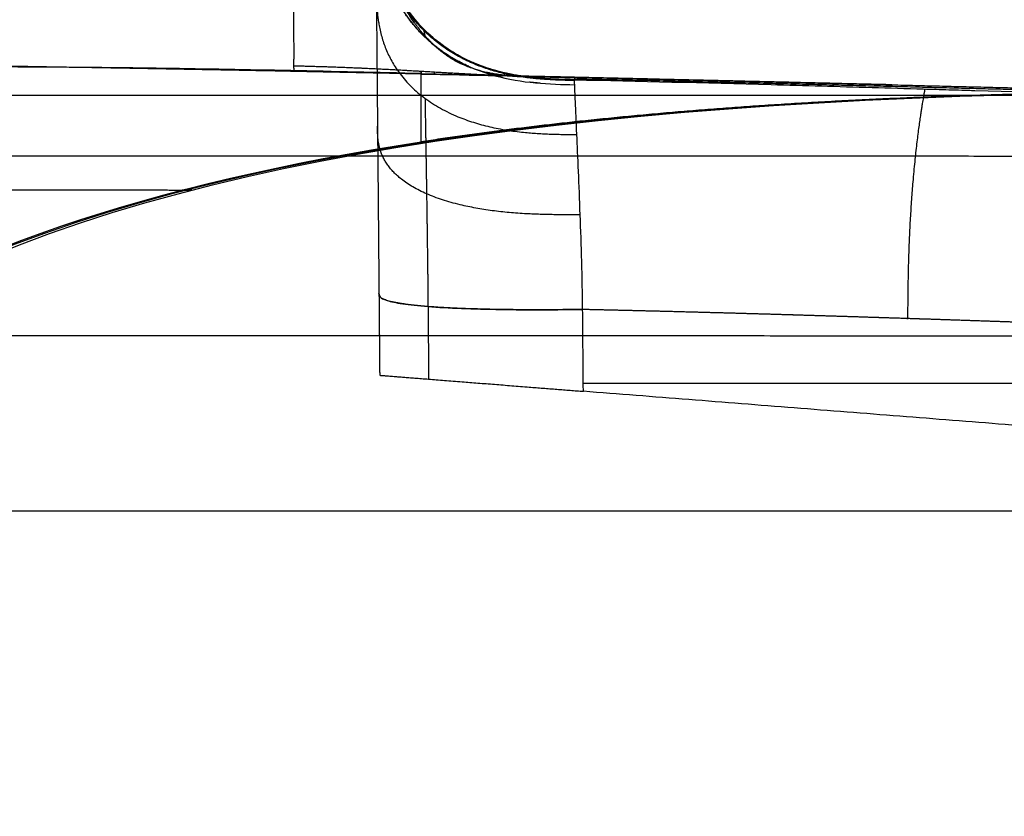
# Model space of a CAD drawing. Units: millimetres. Extents: x -182 to 182, y -3 to 52.
# Drawn here: x 131 to 160, y -3 to 20 of the extents above; entities that cross this region are included whole.
import ezdxf

# ---------------------------------------------------------------- set-up
doc = ezdxf.new("R2010")
doc.units = ezdxf.units.MM
doc.layers.add('Livello 01', color=7, linetype='Continuous')

msp = doc.modelspace()

# ---------------------------------------------------------------- linework, layer by layer
at = {"layer": 'Livello 01'}
msp.add_line((171.948, 9.75, 136.943), (147.133, 9.75, 136.943), dxfattribs=at)
for points, degree in [([(138.603, 19.108, 161.517), (138.622, 19.327, 158.519), (138.615, 19.765, 155.573), (138.603, 20.574, 152.594), (138.588, 21.729, 149.847), (138.58, 23.138, 147.17), (138.579, 24.699, 144.615)], 6), ([(146.875, 18.68, 143.396), (145.428, 18.712, 143.39), (143.684, 18.748, 143.383), (142.078, 19.791, 143.227), (141.362, 21.341, 142.997), (141.114, 22.903, 142.765)], 5), ([(146.874, 18.704, 144.504), (145.695, 18.73, 144.504), (144.319, 18.759, 144.504), (142.982, 19.338, 144.502), (142.057, 20.344, 144.499), (141.524, 21.538, 144.496)], 5), ([(141.036, 21.456, 135.137), (141.047, 20.145, 136.341), (141.061, 18.507, 137.846), (142.939, 17.116, 139.139), (145.164, 17.103, 139.169), (146.944, 17.09, 139.195)], 5), ([(141.036, 21.456, 135.137), (141.045, 20.313, 133.893), (141.057, 18.951, 132.841), (141.071, 17.414, 132.086), (141.085, 15.772, 131.506), (141.1, 14.093, 131.308), (141.115, 12.41, 131.16)], 6), ([(142.679, 19.778, 151.298), (142.811, 19.651, 151.89), (142.946, 19.535, 152.485), (143.086, 19.43, 153.08), (143.23, 19.335, 153.676), (143.379, 19.251, 154.273), (143.533, 19.177, 154.869)], 6), ([(138.626, 18.949, 168.447), (124.675, 19.221, 168.447), (111.944, 19.378, 168.447), (98.447, 19.449, 168.447), (85.24, 19.393, 168.447), (71.994, 19.276, 168.447)], 5), ([(85.976, -3, 230.276), (86.369, 9.668, 229.807), (93.216, 16.781, 223.789), (105.504, 19.448, 212.564), (122.222, 19.381, 196.474), (142.358, 18.896, 175.861)], 5), ([(116.831, -3, 362.259), (117.353, 15.305, 362.268), (140.41, 19.081, 362.675), (174.824, 18.252, 363.282)], 3), ([(117.014, -3, 338.567), (117.536, 15.278, 338.566), (140.528, 19.07, 338.516), (174.861, 18.256, 338.44)], 3), ([(145.736, 18.785, 162.333), (144.312, 18.827, 162.171), (142.884, 18.899, 162.008), (141.449, 19.031, 161.843), (140.026, 19.07, 161.68), (138.603, 19.108, 161.517)], 5), ([(142.358, 18.873, 168.447), (141.612, 18.889, 168.447), (140.865, 18.904, 168.447), (140.119, 18.919, 168.447), (139.373, 18.934, 168.447), (138.626, 18.949, 168.447)], 5), ([(146.87, 18.776, 168.447), (145.221, 18.813, 168.447), (143.572, 18.849, 168.447), (141.924, 18.883, 168.447), (140.275, 18.917, 168.447), (138.626, 18.949, 168.447)], 5), ([(142.358, 18.873, 168.447), (143.862, 18.842, 168.447), (145.366, 18.809, 168.447), (146.87, 18.776, 168.447)], 3), ([(142.358, 18.873, 168.447), (142.358, 18.873, 168.447), (142.358, 18.873, 168.447), (142.358, 18.873, 168.447), (142.358, 18.873, 168.447), (142.358, 18.873, 168.447)], 5), ([(156.218, 18.555, 168.447), (153.446, 18.622, 168.447), (150.674, 18.689, 168.447), (147.902, 18.754, 168.447), (145.13, 18.816, 168.447), (142.358, 18.873, 168.447)], 5), ([(144.763, 18.765, 142.229), (144.65, 18.791, 142.221), (144.538, 18.82, 142.212), (144.426, 18.852, 142.203), (144.314, 18.887, 142.192), (144.205, 18.924, 142.181)], 5), ([(144.37, 18.903, 157.894), (144.588, 18.859, 158.635), (144.811, 18.828, 159.375), (145.041, 18.807, 160.115), (145.273, 18.796, 160.854), (145.506, 18.79, 161.592), (145.736, 18.785, 162.331)], 6), ([(145.859, 18.601, 142.28), (145.797, 18.606, 142.279), (145.734, 18.611, 142.277), (145.671, 18.617, 142.275), (145.608, 18.624, 142.273), (145.545, 18.631, 142.271)], 5), ([(146.87, 18.757, 162.461), (146.492, 18.765, 162.419), (146.114, 18.774, 162.376), (145.736, 18.785, 162.333)], 3), ([(146.87, 18.776, 168.447), (152.464, 18.65, 168.447), (158.059, 18.512, 168.447), (163.654, 18.367, 168.447), (169.248, 18.236, 168.447), (174.844, 18.134, 168.447)], 5), ([(146.87, 18.776, 168.447), (146.87, 18.769, 166.452), (146.87, 18.763, 164.457), (146.87, 18.757, 162.461)], 3), ([(146.87, 18.757, 162.461), (146.872, 18.738, 156.476), (146.873, 18.72, 150.491), (146.874, 18.704, 144.504)], 3), ([(174.831, 18.09, 152.614), (169.315, 18.169, 152.599), (163.764, 18.301, 152.584), (158.176, 18.458, 152.57), (152.547, 18.6, 152.558), (146.873, 18.726, 152.545)], 5), ([(174.864, 18.249, 313.594), (167.358, 18.432, 313.76), (160.302, 18.434, 313.916), (153.746, 18.207, 314.06), (147.748, 17.703, 314.192), (142.358, 16.874, 314.311)], 5), ([(0, 18.231, 544.87), (40.043, 18.229, 544.871), (80.049, 18.239, 533.881), (116.484, 18.245, 511.813), (144.788, 18.28, 480.569), (163.899, 18.239, 443.537), (171.488, 18.241, 404.22)], 6), ([(142.47, 18.157, 138.179), (142.484, 17.383, 137.353), (142.499, 16.449, 136.677), (142.517, 15.386, 136.208), (142.533, 14.276, 135.898), (142.549, 13.149, 135.797), (142.559, 12.022, 135.697)], 6), ([(147.042, 14.726, 137.657), (145.243, 14.721, 137.644), (142.994, 14.714, 137.629), (141.087, 15.548, 135.899), (141.078, 16.541, 133.873), (141.072, 17.335, 132.257)], 5), ([(116.727, -3, 314.877), (117.06, 8.683, 314.869), (126.573, 14.448, 314.659), (142.358, 16.874, 314.311)], 3), ([(0, 16.435, 550.165), (41.261, 16.433, 550.166), (82.484, 16.447, 538.843), (120.024, 16.451, 516.099), (149.201, 16.495, 483.905), (168.865, 16.44, 445.736), (176.687, 16.446, 405.223)], 6), ([(0, 15.455, 504.598), (41.856, 15.455, 504.571), (88, 15.455, 489.092), (133.013, 15.463, 448.945), (134.871, 15.455, 394.049), (135.426, 15.455, 362.587)], 5), ([(135.426, 15.455, 362.587), (135.851, 15.455, 338.526), (135.32, 15.455, 314.467)], 2), ([(141.115, 12.41, 131.16), (141.118, 12.008, 131.124), (141.122, 11.606, 131.089), (141.125, 11.203, 131.053), (141.129, 10.801, 131.017), (141.132, 10.398, 130.982), (141.136, 9.996, 130.946)], 6), ([(147.114, 11.934, 137.136), (145.303, 11.919, 137.135), (143.039, 11.899, 137.133), (141.118, 12.051, 135.219), (141.116, 12.251, 132.964), (141.115, 12.41, 131.16)], 5), ([(147.135, 9.523, 136.923), (147.125, 10.729, 137.03), (147.114, 11.934, 137.136)], 2), ([(153.316, 11.772, 137.122), (152.283, 11.803, 137.125), (151.249, 11.832, 137.127), (150.215, 11.86, 137.13), (149.182, 11.886, 137.132), (148.148, 11.911, 137.134), (147.114, 11.934, 137.136)], 6), ([(159.518, 11.572, 137.104), (158.485, 11.607, 137.107), (157.452, 11.642, 137.11), (156.419, 11.676, 137.113), (155.386, 11.709, 137.116), (154.352, 11.741, 137.119), (153.319, 11.772, 137.122)], 6), ([(178.401, 11.139, 405.553), (170.502, 11.134, 446.461), (150.658, 11.187, 485.002), (121.188, 11.145, 517.515), (83.289, 11.14, 540.476), (41.663, 11.127, 551.911), (0, 11.129, 551.91)], 6), ([(141.136, 9.996, 130.946), (141.136, 9.996, 132.764), (141.136, 9.996, 135.037), (143.057, 9.845, 136.952), (145.323, 9.666, 136.936), (147.135, 9.523, 136.923)], 5), ([(171.987, 7.566, 136.75), (159.561, 8.545, 136.837), (147.135, 9.523, 136.923)], 2)]:
    msp.add_open_spline(points, degree=degree, dxfattribs=at)
for points, degree, knots in [([(143.758, 19.1, 142.127), (142.577, 19.629, 141.966), (141.588, 20.533, 141.693), (141.032, 21.826, 141.305), (141.021, 23.145, 140.909), (141.011, 24.276, 140.57), (141.011, 24.276, 140.57), (141.011, 24.276, 140.57), (141.011, 24.276, 140.57), (141.011, 24.276, 140.57), (141.011, 24.276, 140.57)], 5, [0.334026, 0.334026, 0.334026, 0.334026, 0.334026, 0.334026, 1, 1, 1, 1, 1, 1.0000013, 1.0000013, 1.0000013, 1.0000013, 1.0000013, 1.0000013]), ([(141.011, 24.276, 140.57), (141.014, 23.922, 140.676), (141.019, 23.546, 140.789), (141.087, 22.78, 141.018), (141.15, 22.391, 141.135), (141.365, 21.633, 141.363), (141.516, 21.265, 141.474), (141.911, 20.581, 141.68), (142.155, 20.265, 141.775), (142.724, 19.71, 141.942), (143.049, 19.471, 142.014), (143.755, 19.082, 142.132), (144.136, 18.932, 142.178), (144.921, 18.716, 142.244), (145.325, 18.65, 142.265), (146.121, 18.575, 142.289), (146.512, 18.566, 142.292), (146.88, 18.558, 142.295)], 3, [0, 0, 0, 0, 1.208692, 1.208692, 2.417383, 2.417383, 3.626075, 3.626075, 4.834766, 4.834766, 6.043458, 6.043458, 7.252149, 7.252149, 8.460841, 8.460841, 9.669532, 9.669532, 9.669532, 9.669532]), ([(146.874, 18.704, 144.504), (146.345, 18.716, 144.504), (145.767, 18.733, 144.504), (144.616, 18.929, 144.503), (144.045, 19.106, 144.503), (143.011, 19.657, 144.501), (142.549, 20.03, 144.5), (141.806, 20.929, 144.498), (141.525, 21.455, 144.496), (141.341, 22.013, 144.495)], 3, [-6.988562, -6.988562, -6.988562, -6.988562, -5.241422, -5.241422, -3.494281, -3.494281, -1.747141, -1.747141, 0, 0, 0, 0]), ([(145.736, 18.785, 162.333), (145.577, 18.788, 161.823), (145.438, 18.793, 161.375), (145.257, 18.802, 160.794), (145.201, 18.805, 160.616), (145.125, 18.81, 160.371), (145.089, 18.812, 160.255), (145.049, 18.815, 160.129), (145.031, 18.817, 160.068), (145.021, 18.817, 160.038), (145.017, 18.818, 160.024), (145.015, 18.818, 160.017), (145.014, 18.818, 160.013), (145.013, 18.818, 160.012), (144.88, 18.829, 159.582), (144.756, 18.842, 159.176), (144.581, 18.866, 158.599), (144.524, 18.875, 158.412), (144.443, 18.889, 158.139), (144.403, 18.897, 158.004), (144.364, 18.904, 157.873), (144.338, 18.91, 157.786), (144.326, 18.912, 157.744), (144.209, 18.937, 157.345), (144.106, 18.963, 156.984), (143.951, 19.01, 156.431), (143.899, 19.027, 156.245), (143.823, 19.054, 155.963), (143.784, 19.068, 155.822), (143.74, 19.086, 155.656), (143.717, 19.095, 155.572), (143.706, 19.099, 155.531), (143.702, 19.101, 155.513), (143.698, 19.103, 155.501), (143.696, 19.104, 155.493), (143.62, 19.135, 155.205), (143.536, 19.174, 154.882), (143.399, 19.246, 154.34), (143.351, 19.272, 154.15), (143.277, 19.316, 153.85), (143.239, 19.339, 153.697), (143.194, 19.368, 153.512), (143.171, 19.383, 153.418), (143.161, 19.39, 153.377), (143.155, 19.394, 153.35), (143.151, 19.397, 153.335), (143.102, 19.43, 153.129), (143.056, 19.463, 152.936), (142.964, 19.531, 152.549), (142.919, 19.567, 152.355), (142.831, 19.64, 151.971), (142.788, 19.678, 151.779), (142.723, 19.738, 151.493), (142.691, 19.768, 151.35), (142.654, 19.804, 151.183), (142.635, 19.822, 151.1), (142.627, 19.83, 151.064), (142.622, 19.835, 151.04), (142.62, 19.838, 151.029), (142.524, 19.934, 150.598), (142.439, 20.029, 150.205), (142.322, 20.17, 149.652), (142.285, 20.218, 149.474), (142.231, 20.288, 149.216), (142.205, 20.323, 149.089), (142.175, 20.364, 148.945), (142.16, 20.385, 148.875), (142.153, 20.395, 148.839), (142.15, 20.399, 148.824), (142.148, 20.402, 148.814), (142.147, 20.403, 148.81), (142.066, 20.518, 148.413), (141.989, 20.636, 148.033), (141.881, 20.818, 147.483), (141.845, 20.88, 147.302), (141.777, 21.004, 146.947), (141.744, 21.067, 146.774), (141.58, 21.389, 145.907), (141.452, 21.679, 145.207), (141.341, 22.013, 144.495)], 3, [0, 0, 0, 0, 1.176366, 1.176366, 1.764549, 1.764549, 2.058641, 2.205687, 2.27921, 2.315971, 2.334352, 2.343542, 2.343542, 2.352733, 2.352733, 3.529099, 3.529099, 4.117282, 4.117282, 4.411373, 4.558419, 4.558419, 4.705465, 4.705465, 5.881831, 5.881831, 6.470014, 6.470014, 6.764106, 6.911152, 6.984675, 7.021436, 7.039817, 7.039817, 7.058198, 7.058198, 8.234564, 8.234564, 8.822747, 8.822747, 9.116838, 9.263884, 9.337407, 9.374169, 9.374169, 9.41093, 9.41093, 9.999113, 9.999113, 10.587296, 10.587296, 11.175479, 11.175479, 11.469571, 11.616617, 11.69014, 11.726901, 11.726901, 11.763663, 11.763663, 12.940029, 12.940029, 13.528212, 13.528212, 13.822304, 13.969349, 14.042872, 14.079634, 14.098014, 14.098014, 14.116395, 14.116395, 15.292761, 15.292761, 15.880944, 15.880944, 16.469128, 16.469128, 18.82186, 18.82186, 18.82186, 18.82186]), ([(142.437, 20.192, 144.5), (142.437, 20.192, 144.5), (142.437, 20.192, 144.5), (142.437, 20.192, 144.5), (142.437, 20.192, 144.5), (142.437, 20.192, 144.5), (142.437, 20.196, 145.667), (142.429, 20.198, 146.834), (142.43, 20.166, 148), (142.444, 20.097, 149.164), (142.466, 20.001, 150.328)], 5, [-0.000001, -0.000001, -0.000001, -0.000001, -0.000001, -0.000001, 0, 0, 0, 0, 0, 0.5909427, 0.5909427, 0.5909427, 0.5909427, 0.5909427, 0.5909427]), ([(138.626, 18.949, 168.447), (135.72, 19.005, 168.447), (132.876, 19.056, 168.447), (127.249, 19.146, 168.447), (124.466, 19.186, 168.447), (118.923, 19.254, 168.447), (116.163, 19.283, 168.447), (110.645, 19.33, 168.447), (107.888, 19.348, 168.447), (99.609, 19.387, 168.447), (94.081, 19.391, 168.447), (85.793, 19.368, 168.447), (83.032, 19.355, 168.447), (77.512, 19.322, 168.447), (74.754, 19.3, 168.447), (71.994, 19.276, 168.447)], 3, [0, 0, 0, 0, 8.329409, 8.329409, 16.658817, 16.658817, 24.988226, 24.988226, 33.317635, 33.317635, 49.976452, 49.976452, 58.305861, 58.305861, 66.635269, 66.635269, 66.635269, 66.635269]), ([(138.626, 18.949, 168.447), (138.626, 18.949, 168.447), (138.626, 18.949, 168.447), (138.626, 18.949, 168.447), (138.626, 18.949, 168.447), (138.626, 18.949, 168.447), (138.627, 18.944, 167.06), (138.628, 18.94, 165.674), (138.625, 18.955, 164.286), (138.617, 19.006, 162.9), (138.603, 19.108, 161.517)], 5, [0, 0, 0, 0, 0, 0, 0.000088, 0.000088, 0.000088, 0.000088, 0.000088, 6.935619, 6.935619, 6.935619, 6.935619, 6.935619, 6.935619]), ([(145.736, 18.785, 162.333), (145.143, 18.803, 162.265), (144.548, 18.827, 162.198), (143.358, 18.888, 162.062), (142.763, 18.924, 161.994), (141.572, 18.993, 161.857), (140.977, 19.025, 161.789), (139.789, 19.075, 161.653), (139.196, 19.092, 161.585), (138.603, 19.108, 161.517)], 3, [0, 0, 0, 0, 1.79687, 1.79687, 3.593739, 3.593739, 5.390609, 5.390609, 7.187478, 7.187478, 7.187478, 7.187478]), ([(142.358, 16.874, 314.311), (142.358, 16.943, 293.471), (142.358, 17.109, 272.627), (142.36, 18.224, 251.805), (142.357, 18.935, 230.976), (142.358, 19.03, 210.127), (142.358, 18.935, 189.288), (142.358, 18.873, 168.447), (142.358, 18.873, 168.447), (142.358, 18.873, 168.447), (142.358, 18.873, 168.447), (142.358, 18.873, 168.447), (142.358, 18.873, 168.447), (142.358, 18.873, 168.447), (142.358, 18.873, 168.447)], 7, [0, 0, 0, 0, 0, 0, 0, 0, 145.907228, 145.907228, 145.907228, 145.907228, 145.907228, 145.907228, 145.907228, 145.907291, 145.907291, 145.907291, 145.907291, 145.907291, 145.907291, 145.907291, 145.907291]), ([(142.358, 16.874, 314.311), (142.358, 16.943, 293.471), (142.358, 17.109, 272.627), (142.36, 18.224, 251.805), (142.357, 18.935, 230.976), (142.358, 19.03, 210.127), (142.358, 18.935, 189.288), (142.358, 18.873, 168.447), (142.358, 18.873, 168.447), (142.358, 18.873, 168.447), (142.358, 18.873, 168.447), (142.358, 18.873, 168.447), (142.358, 18.873, 168.447), (142.358, 18.873, 168.447), (142.358, 18.873, 168.447)], 7, [0, 0, 0, 0, 0, 0, 0, 0, 145.916119, 145.916119, 145.916119, 145.916119, 145.916119, 145.916119, 145.916119, 145.916168, 145.916168, 145.916168, 145.916168, 145.916168, 145.916168, 145.916168, 145.916168]), ([(142.736, 18.926, 161.991), (142.744, 18.883, 163.28), (142.748, 18.862, 164.571), (142.749, 18.858, 165.864), (142.748, 18.861, 167.155), (142.748, 18.865, 168.447), (142.748, 18.865, 168.447), (142.748, 18.865, 168.447), (142.748, 18.865, 168.447), (142.748, 18.865, 168.447), (142.748, 18.865, 168.447)], 5, [0.000002, 0.000002, 0.000002, 0.000002, 0.000002, 0.000002, 1, 1, 1, 1, 1, 1.000007, 1.000007, 1.000007, 1.000007, 1.000007, 1.000007]), ([(146.874, 18.704, 144.504), (148.769, 18.662, 144.5), (150.699, 18.615, 144.494), (153.647, 18.535, 144.482), (154.638, 18.507, 144.477), (156.138, 18.464, 144.469), (156.64, 18.449, 144.466), (157.396, 18.426, 144.462), (157.775, 18.415, 144.46), (158.219, 18.402, 144.457), (158.441, 18.395, 144.456), (158.552, 18.392, 144.455), (158.608, 18.39, 144.455), (158.636, 18.389, 144.455), (158.649, 18.389, 144.455), (158.655, 18.389, 144.455), (158.659, 18.389, 144.455), (158.659, 18.389, 144.455), (160.795, 18.324, 144.441), (162.465, 18.273, 144.431), (164.292, 18.22, 144.42), (164.788, 18.206, 144.417), (165.364, 18.19, 144.414), (165.527, 18.186, 144.413), (165.731, 18.18, 144.412), (165.823, 18.177, 144.412), (165.911, 18.175, 144.411), (165.95, 18.174, 144.411), (165.969, 18.173, 144.411), (165.978, 18.173, 144.411), (165.983, 18.173, 144.411), (165.984, 18.173, 144.411), (165.986, 18.173, 144.411), (165.985, 18.173, 144.411), (168.271, 18.111, 144.399), (170.281, 18.067, 144.393), (172.024, 18.039, 144.392)], 3, [0, 0, 0, 0, 6.290425, 6.290425, 9.435637, 9.435637, 11.008244, 11.008244, 11.794547, 12.187698, 12.384274, 12.482562, 12.531706, 12.556278, 12.568564, 12.574707, 12.574707, 12.58085, 12.58085, 15.726062, 15.726062, 17.298668, 17.298668, 18.084972, 18.084972, 18.478123, 18.674699, 18.772987, 18.822131, 18.846703, 18.858989, 18.865132, 18.865132, 18.871275, 18.871275, 25.1617, 25.1617, 25.1617, 25.1617]), ([(146.88, 18.558, 142.295), (146.878, 18.622, 142.659), (146.876, 18.66, 143.027), (146.874, 18.7, 143.765), (146.874, 18.703, 144.134), (146.874, 18.704, 144.504)], 3, [0, 0, 0, 0, 1.108763, 1.108763, 2.217526, 2.217526, 2.217526, 2.217526]), ([(146.944, 17.09, 139.195), (146.927, 17.482, 139.622), (146.912, 17.805, 140.111), (146.891, 18.293, 141.163), (146.884, 18.458, 141.724), (146.88, 18.558, 142.295)], 3, [-3.490545, -3.490545, -3.490545, -3.490545, -1.745272, -1.745272, 0, 0, 0, 0]), ([(157.192, 18.433, 144.463), (157.193, 18.418, 142.393), (157.194, 18.396, 139.806), (156.717, 16.308, 137.523), (156.699, 13.729, 137.295), (156.685, 11.666, 137.113), (156.685, 11.666, 137.113), (156.685, 11.666, 137.113), (156.685, 11.666, 137.113), (156.685, 11.666, 137.113), (156.685, 11.666, 137.113)], 5, [0.000002, 0.000002, 0.000002, 0.000002, 0.000002, 0.000002, 1, 1, 1, 1, 1, 1.000029, 1.000029, 1.000029, 1.000029, 1.000029, 1.000029]), ([(147.114, 11.934, 137.136), (147.11, 12.407, 137.178), (147.099, 12.881, 137.223), (147.074, 13.817, 137.383), (147.058, 14.28, 137.496), (147.026, 15.173, 137.817), (147.009, 15.604, 138.024), (146.975, 16.402, 138.538), (146.959, 16.769, 138.845), (146.944, 17.09, 139.195)], 3, [0, 0, 0, 0, 1.427225, 1.427225, 2.85445, 2.85445, 4.281675, 4.281675, 5.7089, 5.7089, 5.7089, 5.7089]), ([(141.115, 12.41, 131.16), (141.115, 12.377, 131.536), (141.116, 12.342, 131.935), (141.181, 12.271, 132.748), (141.244, 12.235, 133.161), (141.461, 12.165, 133.963), (141.614, 12.132, 134.353), (142.018, 12.072, 135.074), (142.267, 12.045, 135.407), (142.851, 11.999, 135.988), (143.184, 11.979, 136.237), (143.909, 11.95, 136.639), (144.3, 11.94, 136.792), (145.105, 11.928, 137.007), (145.52, 11.926, 137.07), (146.336, 11.928, 137.134), (146.737, 11.931, 137.136), (147.114, 11.934, 137.136)], 3, [0, 0, 0, 0, 1.232018, 1.232018, 2.464036, 2.464036, 3.696054, 3.696054, 4.928072, 4.928072, 6.16009, 6.16009, 7.392108, 7.392108, 8.624126, 8.624126, 9.856144, 9.856144, 9.856144, 9.856144]), ([(142.559, 12.022, 135.697), (142.559, 12.022, 135.697), (142.559, 12.022, 135.697), (142.559, 12.022, 135.697), (142.559, 12.022, 135.697), (142.559, 12.022, 135.697), (142.559, 12.022, 135.697), (142.562, 11.665, 135.666), (142.565, 11.309, 135.634), (142.569, 10.952, 135.603), (142.572, 10.595, 135.571), (142.575, 10.239, 135.54), (142.578, 9.882, 135.508)], 6, [4.1618895, 4.1618895, 4.1618895, 4.1618895, 4.1618895, 4.1618895, 4.1618895, 4.1618914, 4.1618914, 4.1618914, 4.1618914, 4.1618914, 4.1618914, 4.4040443, 4.4040443, 4.4040443, 4.4040443, 4.4040443, 4.4040443, 4.4040443]), ([(171.923, 11.225, 137.074), (171.017, 11.238, 137.075), (169.563, 11.267, 137.077), (167.698, 11.314, 137.081), (166.723, 11.341, 137.084), (166.225, 11.355, 137.085), (165.973, 11.362, 137.086), (165.846, 11.366, 137.086), (165.783, 11.368, 137.086), (165.751, 11.369, 137.086), (165.738, 11.369, 137.086), (165.729, 11.37, 137.086), (165.722, 11.37, 137.086), (165.107, 11.388, 137.088), (163.872, 11.427, 137.091), (161.879, 11.493, 137.097), (160.744, 11.531, 137.101), (160.143, 11.551, 137.102), (159.833, 11.561, 137.103), (159.676, 11.567, 137.104), (159.597, 11.569, 137.104), (159.563, 11.57, 137.104), (159.54, 11.571, 137.104), (159.528, 11.572, 137.104), (158.229, 11.615, 137.108), (156.488, 11.673, 137.113), (154.79, 11.727, 137.118), (154.025, 11.751, 137.12), (153.664, 11.762, 137.121), (153.488, 11.767, 137.122), (153.402, 11.769, 137.122), (153.359, 11.771, 137.122), (153.34, 11.771, 137.122), (153.328, 11.772, 137.122), (153.324, 11.772, 137.122), (151.24, 11.834, 137.127), (149.173, 11.888, 137.132), (147.114, 11.934, 137.136)], 3, [0, 0, 0, 0, 3.102375, 4.653563, 5.429157, 5.816954, 6.010852, 6.107801, 6.156276, 6.180513, 6.192632, 6.192632, 6.204751, 6.204751, 9.307126, 10.858314, 11.633908, 12.021705, 12.215603, 12.312552, 12.361027, 12.385264, 12.385264, 12.409501, 12.409501, 15.511877, 17.063065, 17.838658, 18.226455, 18.420354, 18.517303, 18.565778, 18.590015, 18.590015, 18.614252, 18.614252, 24.819003, 24.819003, 24.819003, 24.819003]), ([(0, 6, 552), (0, 6, 552), (0, 6, 552), (0, 6, 552), (0, 6, 552), (0, 6, 552), (0, 6, 552), (42.083, 6, 552), (83.772, 6, 540.323), (121.206, 6, 517.379), (150.872, 6, 485.097), (170.636, 6, 446.241), (178.489, 6, 405.57)], 6, [-258.140949, -258.140949, -258.140949, -258.140949, -258.140949, -258.140949, -258.140949, -258.140854, -258.140854, -258.140854, -258.140854, -258.140854, -258.140854, 0, 0, 0, 0, 0, 0, 0])]:
    msp.add_open_spline(points, degree=degree, knots=knots, dxfattribs=at)

doc.saveas('drawing.dxf')
